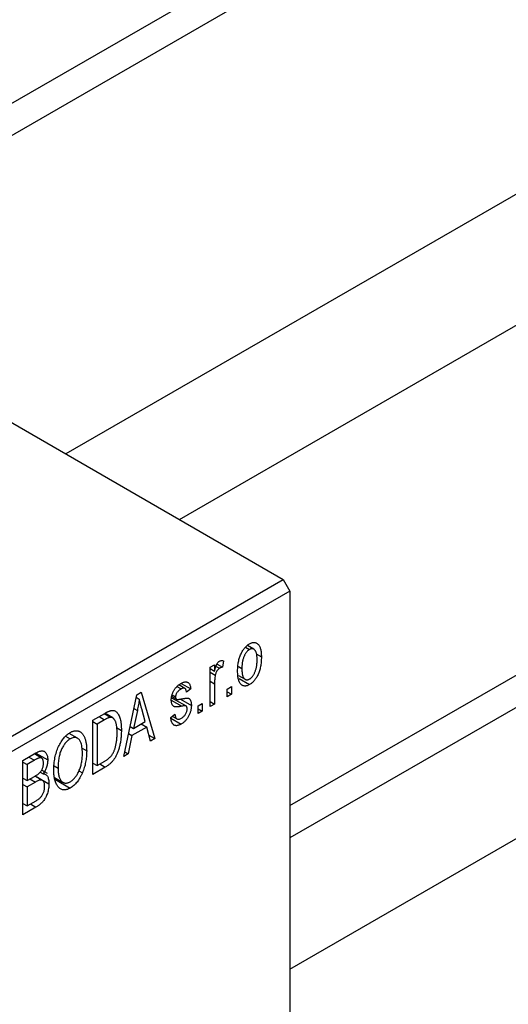
# Model space of a CAD drawing. Units: millimetres. Extents: x 15 to 463, y 5 to 292.
# Drawn here: x 96 to 122, y 39 to 91 of the extents above; entities that cross this region are included whole.
import ezdxf

# ---------------------------------------------------------------- set-up
doc = ezdxf.new("R2010")
doc.units = ezdxf.units.MM

msp = doc.modelspace()

# ---------------------------------------------------------------- linework, layer by layer
at = {"color": 7, "linetype": 'Continuous', "lineweight": 25}
for p, q in [((80.997, 77.993), (153.457, 119.813)), ((153.844, 118.332), (82.473, 77.141)), ((173.934, 111.46), (98.471, 67.908)), ((104.473, 64.444), (176.933, 106.264)), ((61.165, 89.439), (109.955, 61.28)), ((110.309, 49.331), (172.839, 85.42)), ((173.934, 84.348), (110.309, 47.627)), ((110.309, 40.699), (176.933, 79.151)), ((83.085, 45.772), (109.955, 61.28)), ((109.955, 61.28), (110.309, 60.667)), ((110.309, 60.667), (83.439, 45.16)), ((110.309, 60.667), (110.309, 24.735)), ((108.403, 57.593), (108.058, 57.792)), ((107.957, 57.695), (108.165, 57.574)), ((108.523, 57.34), (108.798, 57.182)), ((106.098, 56.641), (106.323, 56.771)), ((106.323, 56.771), (106.323, 56.439)), ((106.456, 56.805), (106.741, 56.641)), ((106.805, 56.975), (106.741, 56.641)), ((106.098, 54.562), (106.098, 56.641)), ((106.098, 56.569), (106.323, 56.439)), ((106.098, 56.373), (106.365, 56.219)), ((106.405, 56.685), (106.579, 56.585)), ((107.582, 56.676), (107.77, 56.568)), ((107.59, 56.206), (107.944, 56.002)), ((104.758, 55.524), (104.442, 55.706)), ((104.557, 55.787), (105.07, 55.491)), ((106.323, 55.77), (106.323, 54.692)), ((107.622, 56.039), (108.171, 55.722)), ((101.534, 51.928), (102.219, 55.182)), ((102.219, 55.182), (102.455, 55.318)), ((102.455, 55.318), (103.173, 52.874)), ((104.081, 55.177), (104.266, 55.071)), ((104.34, 55.617), (104.556, 55.492)), ((105.07, 55.491), (104.845, 55.324)), ((106.998, 55.49), (107.223, 55.62)), ((106.998, 55.082), (106.998, 55.49)), ((106.998, 55.342), (107.223, 55.212)), ((107.223, 55.212), (106.998, 55.082)), ((107.223, 55.62), (107.223, 55.212)), ((102.192, 55.055), (102.354, 54.962)), ((104.06, 55.033), (104.819, 54.595)), ((104.069, 55.093), (104.315, 54.951)), ((104.522, 54.957), (105.102, 54.622)), ((105.455, 54.6), (105.68, 54.73)), ((105.68, 54.73), (105.68, 54.321)), ((106.098, 54.822), (106.323, 54.692)), ((106.323, 54.692), (106.098, 54.562)), ((99.895, 53.841), (100.526, 54.205)), ((100.5, 54.19), (100.839, 53.995)), ((100.948, 53.967), (100.531, 54.207)), ((102.25, 54.361), (102.04, 53.408)), ((102.068, 54.466), (102.25, 54.361)), ((102.667, 53.77), (102.48, 54.448)), ((104.009, 53.988), (104.234, 54.155)), ((105.455, 54.191), (105.455, 54.6)), ((105.455, 54.451), (105.68, 54.321)), ((105.68, 54.321), (105.455, 54.191)), ((99.895, 50.982), (99.895, 53.841)), ((99.895, 53.766), (100.12, 53.636)), ((100.518, 53.866), (100.12, 53.636)), ((100.12, 53.636), (100.12, 51.446)), ((102.04, 53.408), (102.667, 53.77)), ((102.454, 53.647), (102.743, 53.48)), ((104.024, 53.945), (104.558, 53.636)), ((104.095, 54.052), (104.341, 53.909)), ((99.096, 52.887), (98.646, 53.147)), ((101.145, 53.45), (101.406, 53.299)), ((101.788, 53.133), (101.965, 53.031)), ((101.867, 53.509), (102.04, 53.408)), ((102.743, 53.48), (101.965, 53.031)), ((102.938, 52.738), (102.743, 53.48)), ((102.854, 53.059), (103.173, 52.874)), ((98.464, 53), (98.709, 52.859)), ((101.965, 53.031), (101.77, 52.065)), ((103.173, 52.874), (102.938, 52.738)), ((96.199, 51.707), (96.898, 52.111)), ((97.191, 51.846), (96.815, 52.063)), ((96.894, 52.109), (97.517, 51.749)), ((99.328, 52.365), (99.574, 52.223)), ((101.77, 52.065), (101.534, 51.928)), ((101.585, 52.171), (101.77, 52.065)), ((96.199, 48.849), (96.199, 51.707)), ((96.199, 51.633), (96.424, 51.503)), ((96.815, 51.729), (96.424, 51.503)), ((96.424, 51.503), (96.424, 50.649)), ((99.895, 51.576), (100.12, 51.446)), ((100.12, 51.446), (100.525, 51.68)), ((100.265, 51.53), (100.554, 51.363)), ((97.117, 51.1), (97.273, 51.01)), ((97.198, 51.21), (97.48, 51.047)), ((97.855, 51.432), (98.063, 51.312)), ((99.163, 51.175), (99.35, 51.067)), ((100.554, 51.363), (99.895, 50.982)), ((96.199, 50.779), (96.424, 50.649)), ((96.424, 50.649), (96.846, 50.893)), ((96.868, 50.571), (96.424, 50.315)), ((97.238, 50.664), (96.843, 50.891)), ((96.86, 50.902), (97.581, 50.486)), ((97.871, 50.821), (98.324, 50.56)), ((97.889, 50.73), (98.706, 50.259)), ((96.199, 50.445), (96.424, 50.315)), ((96.424, 50.315), (96.424, 49.313)), ((96.199, 49.443), (96.424, 49.313)), ((96.424, 49.313), (96.901, 49.588)), ((96.896, 49.251), (96.199, 48.849))]:
    msp.add_line(p, q, dxfattribs=at)
at = {"color": 8, "linetype": 'Continuous', "lineweight": 25}
for p, q in [((106.098, 55.9), (106.323, 55.77)), ((104.042, 54.903), (104.598, 54.582)), ((100.229, 54.033), (100.518, 53.866)), ((96.526, 51.896), (96.815, 51.729)), ((96.578, 50.738), (96.868, 50.571)), ((96.606, 49.418), (96.896, 49.251))]:
    msp.add_line(p, q, dxfattribs=at)
at = {"color": 7, "linetype": 'Continuous', "lineweight": 25}
for points, knots in [([(107.545, 56.437), (107.545, 56.48), (107.547, 56.564), (107.554, 56.69), (107.569, 56.812), (107.587, 56.927), (107.612, 57.039), (107.643, 57.145), (107.679, 57.247), (107.721, 57.343), (107.766, 57.433), (107.815, 57.517), (107.867, 57.594), (107.922, 57.665), (107.981, 57.728), (108.042, 57.785), (108.106, 57.835), (108.149, 57.861), (108.171, 57.875)], [0, 0, 0, 0, 0.0890391, 0.1727021, 0.2509365, 0.3247546, 0.3939512, 0.4596932, 0.5218198, 0.5813764, 0.6383576, 0.6925487, 0.7446032, 0.7954626, 0.8456743, 0.8957954, 0.9472403, 1, 1, 1, 1]), ([(108.171, 57.875), (108.193, 57.887), (108.236, 57.91), (108.3, 57.933), (108.36, 57.947), (108.418, 57.95), (108.472, 57.943), (108.524, 57.926), (108.574, 57.899), (108.62, 57.862), (108.662, 57.815), (108.699, 57.757), (108.73, 57.687), (108.754, 57.607), (108.775, 57.517), (108.788, 57.415), (108.796, 57.302), (108.797, 57.223), (108.798, 57.182)], [0, 0, 0, 0, 0.052785, 0.104246, 0.15516, 0.205427, 0.257091, 0.30997, 0.36531, 0.423452, 0.483843, 0.546783, 0.612063, 0.681191, 0.753975, 0.831041, 0.913199, 1, 1, 1, 1]), ([(108.165, 57.574), (108.152, 57.566), (108.125, 57.55), (108.086, 57.517), (108.048, 57.481), (108.013, 57.438), (107.978, 57.391), (107.945, 57.338), (107.914, 57.281), (107.884, 57.218), (107.857, 57.151), (107.834, 57.079), (107.813, 57.004), (107.798, 56.924), (107.785, 56.84), (107.776, 56.753), (107.771, 56.661), (107.77, 56.599), (107.77, 56.568)], [0, 0, 0, 0, 0.046434, 0.091992, 0.137976, 0.184355, 0.231914, 0.282379, 0.335687, 0.392342, 0.452647, 0.516132, 0.583936, 0.65644, 0.733808, 0.816726, 0.905547, 1, 1, 1, 1]), ([(108.573, 57.031), (108.573, 57.063), (108.572, 57.124), (108.566, 57.209), (108.557, 57.287), (108.545, 57.357), (108.529, 57.417), (108.509, 57.47), (108.485, 57.514), (108.457, 57.55), (108.427, 57.578), (108.395, 57.598), (108.361, 57.612), (108.325, 57.619), (108.288, 57.619), (108.249, 57.611), (108.208, 57.597), (108.18, 57.582), (108.165, 57.574)], [0, 0, 0, 0, 0.0939, 0.181702, 0.263632, 0.340531, 0.41232, 0.479316, 0.542045, 0.60193, 0.658258, 0.711293, 0.761644, 0.810381, 0.857484, 0.904003, 0.951263, 1, 1, 1, 1]), ([(106.323, 56.439), (106.329, 56.461), (106.341, 56.501), (106.357, 56.56), (106.375, 56.614), (106.392, 56.663), (106.409, 56.708), (106.423, 56.747), (106.44, 56.781), (106.459, 56.82), (106.485, 56.861), (106.519, 56.904), (106.554, 56.939), (106.579, 56.955), (106.591, 56.963)], [0, 0, 0, 0, 0.111763, 0.214281, 0.308938, 0.394446, 0.471912, 0.5404, 0.601037, 0.654051, 0.747812, 0.833566, 0.916921, 1, 1, 1, 1]), ([(106.591, 56.963), (106.609, 56.972), (106.646, 56.99), (106.7, 56.998), (106.754, 56.995), (106.788, 56.982), (106.805, 56.975)], [0, 0, 0, 0, 0.2215, 0.456127, 0.713239, 1, 1, 1, 1]), ([(108.798, 57.182), (108.797, 57.136), (108.796, 57.049), (108.789, 56.919), (108.774, 56.794), (108.756, 56.675), (108.73, 56.561), (108.701, 56.453), (108.664, 56.351), (108.623, 56.254), (108.577, 56.164), (108.528, 56.08), (108.476, 56.003), (108.421, 55.933), (108.363, 55.869), (108.302, 55.812), (108.238, 55.762), (108.194, 55.735), (108.171, 55.722)], [0, 0, 0, 0, 0.091277, 0.176463, 0.25628, 0.330946, 0.400639, 0.466009, 0.527926, 0.586723, 0.642872, 0.696272, 0.747566, 0.797682, 0.84716, 0.896925, 0.947618, 1, 1, 1, 1]), ([(108.177, 56.022), (108.191, 56.031), (108.217, 56.047), (108.256, 56.079), (108.294, 56.116), (108.329, 56.158), (108.364, 56.206), (108.396, 56.259), (108.428, 56.316), (108.458, 56.379), (108.485, 56.447), (108.509, 56.519), (108.529, 56.595), (108.545, 56.675), (108.557, 56.758), (108.566, 56.846), (108.572, 56.938), (108.573, 57), (108.573, 57.031)], [0, 0, 0, 0, 0.0463763, 0.091312, 0.1366923, 0.1830145, 0.2308407, 0.2812432, 0.3348763, 0.3919239, 0.4521542, 0.5160835, 0.583804, 0.6563685, 0.7340981, 0.8169133, 0.9056638, 1, 1, 1, 1]), ([(106.365, 56.219), (106.359, 56.181), (106.345, 56.106), (106.333, 55.993), (106.324, 55.881), (106.324, 55.807), (106.323, 55.77)], [0, 0, 0, 0, 0.242209, 0.488479, 0.741275, 1, 1, 1, 1]), ([(106.579, 56.585), (106.567, 56.577), (106.544, 56.562), (106.51, 56.53), (106.478, 56.491), (106.448, 56.445), (106.42, 56.394), (106.397, 56.339), (106.378, 56.279), (106.37, 56.24), (106.365, 56.219)], [0, 0, 0, 0, 0.108029, 0.215913, 0.327424, 0.447109, 0.575046, 0.708131, 0.848259, 1, 1, 1, 1]), ([(106.741, 56.641), (106.727, 56.639), (106.701, 56.635), (106.659, 56.622), (106.619, 56.606), (106.592, 56.592), (106.579, 56.585)], [0, 0, 0, 0, 0.2617401, 0.5166989, 0.7610587, 1, 1, 1, 1]), ([(108.171, 55.722), (108.149, 55.71), (108.106, 55.686), (108.043, 55.663), (107.982, 55.65), (107.924, 55.646), (107.87, 55.654), (107.817, 55.67), (107.769, 55.698), (107.722, 55.735), (107.68, 55.783), (107.644, 55.844), (107.613, 55.914), (107.588, 55.996), (107.568, 56.09), (107.554, 56.195), (107.547, 56.311), (107.545, 56.394), (107.545, 56.437)], [0, 0, 0, 0, 0.052422, 0.10314, 0.153319, 0.203224, 0.254351, 0.306466, 0.361001, 0.418304, 0.478153, 0.540707, 0.606304, 0.675582, 0.749569, 0.827894, 0.911257, 1, 1, 1, 1]), ([(107.77, 56.568), (107.77, 56.536), (107.771, 56.475), (107.776, 56.388), (107.785, 56.31), (107.798, 56.241), (107.814, 56.18), (107.835, 56.128), (107.858, 56.083), (107.886, 56.048), (107.916, 56.02), (107.948, 55.998), (107.982, 55.984), (108.017, 55.977), (108.055, 55.978), (108.094, 55.985), (108.135, 55.999), (108.163, 56.015), (108.177, 56.022)], [0, 0, 0, 0, 0.094287, 0.182487, 0.264823, 0.341571, 0.413219, 0.480281, 0.543403, 0.602686, 0.658903, 0.711859, 0.762111, 0.810753, 0.857764, 0.904191, 0.951358, 1, 1, 1, 1]), ([(104.041, 54.898), (104.042, 54.92), (104.042, 54.962), (104.049, 55.028), (104.059, 55.092), (104.074, 55.156), (104.093, 55.219), (104.116, 55.281), (104.144, 55.343), (104.175, 55.404), (104.21, 55.464), (104.249, 55.519), (104.291, 55.572), (104.336, 55.621), (104.385, 55.667), (104.437, 55.71), (104.491, 55.75), (104.529, 55.772), (104.548, 55.784)], [0, 0, 0, 0, 0.068454, 0.13366, 0.197238, 0.257865, 0.318074, 0.377098, 0.436073, 0.495969, 0.555687, 0.61473, 0.674132, 0.734269, 0.796442, 0.861353, 0.929082, 1, 1, 1, 1]), ([(104.548, 55.784), (104.573, 55.797), (104.62, 55.822), (104.689, 55.85), (104.753, 55.864), (104.813, 55.869), (104.866, 55.861), (104.913, 55.845), (104.954, 55.817), (104.988, 55.781), (105.016, 55.729), (105.039, 55.664), (105.058, 55.584), (105.066, 55.523), (105.07, 55.491)], [0, 0, 0, 0, 0.089022, 0.173476, 0.254739, 0.333787, 0.410333, 0.483572, 0.555575, 0.62734, 0.703829, 0.791258, 0.889542, 1, 1, 1, 1]), ([(104.556, 55.492), (104.534, 55.477), (104.49, 55.451), (104.43, 55.403), (104.379, 55.352), (104.338, 55.296), (104.306, 55.239), (104.283, 55.182), (104.269, 55.124), (104.267, 55.089), (104.266, 55.071)], [0, 0, 0, 0, 0.167992, 0.315157, 0.444967, 0.564136, 0.675828, 0.781217, 0.888061, 1, 1, 1, 1]), ([(104.845, 55.324), (104.842, 55.348), (104.836, 55.395), (104.817, 55.453), (104.792, 55.497), (104.759, 55.526), (104.718, 55.54), (104.67, 55.539), (104.616, 55.523), (104.577, 55.502), (104.556, 55.492)], [0, 0, 0, 0, 0.150258, 0.28506, 0.406898, 0.520987, 0.631988, 0.745483, 0.86671, 1, 1, 1, 1]), ([(102.354, 54.962), (102.34, 54.864), (102.313, 54.666), (102.271, 54.463), (102.25, 54.361)], [0, 0, 0, 0, 0.49815, 1, 1, 1, 1]), ([(102.48, 54.448), (102.473, 54.473), (102.459, 54.522), (102.441, 54.595), (102.422, 54.664), (102.406, 54.731), (102.391, 54.793), (102.377, 54.853), (102.364, 54.908), (102.357, 54.945), (102.354, 54.962)], [0, 0, 0, 0, 0.151041, 0.294612, 0.430286, 0.559677, 0.68094, 0.794082, 0.901193, 1, 1, 1, 1]), ([(104.598, 54.582), (104.577, 54.578), (104.536, 54.571), (104.479, 54.561), (104.426, 54.554), (104.379, 54.548), (104.337, 54.545), (104.3, 54.545), (104.268, 54.545), (104.234, 54.55), (104.196, 54.561), (104.156, 54.582), (104.121, 54.614), (104.093, 54.655), (104.07, 54.704), (104.053, 54.761), (104.043, 54.826), (104.042, 54.874), (104.041, 54.898)], [0, 0, 0, 0, 0.077541, 0.149157, 0.214311, 0.273785, 0.327627, 0.375115, 0.416833, 0.452648, 0.517994, 0.582705, 0.647941, 0.714443, 0.782762, 0.852378, 0.924805, 1, 1, 1, 1]), ([(104.266, 55.071), (104.267, 55.054), (104.268, 55.021), (104.283, 54.982), (104.306, 54.953), (104.327, 54.944), (104.339, 54.94)], [0, 0, 0, 0, 0.261202, 0.504979, 0.747968, 1, 1, 1, 1]), ([(104.339, 54.94), (104.343, 54.939), (104.353, 54.937), (104.372, 54.937), (104.396, 54.938), (104.426, 54.942), (104.461, 54.946), (104.501, 54.952), (104.547, 54.961), (104.579, 54.967), (104.596, 54.97)], [0, 0, 0, 0, 0.057764, 0.13391, 0.229503, 0.344818, 0.478961, 0.633018, 0.807064, 1, 1, 1, 1]), ([(105.102, 54.622), (105.101, 54.597), (105.1, 54.549), (105.094, 54.475), (105.082, 54.402), (105.066, 54.33), (105.046, 54.259), (105.021, 54.189), (104.991, 54.119), (104.957, 54.052), (104.919, 53.986), (104.877, 53.924), (104.832, 53.866), (104.784, 53.812), (104.732, 53.762), (104.677, 53.715), (104.618, 53.673), (104.578, 53.649), (104.558, 53.636)], [0, 0, 0, 0, 0.070475, 0.13849, 0.203487, 0.266441, 0.327154, 0.387648, 0.447327, 0.507295, 0.56697, 0.62589, 0.684362, 0.743618, 0.803887, 0.866388, 0.931758, 1, 1, 1, 1]), ([(104.596, 54.97), (104.618, 54.974), (104.66, 54.982), (104.721, 54.992), (104.775, 55), (104.822, 55.005), (104.863, 55.007), (104.898, 55.008), (104.926, 55.004), (104.955, 54.998), (104.984, 54.982), (105.014, 54.956), (105.041, 54.922), (105.063, 54.878), (105.081, 54.827), (105.093, 54.766), (105.101, 54.698), (105.101, 54.648), (105.102, 54.622)], [0, 0, 0, 0, 0.08488, 0.16194, 0.23121, 0.293291, 0.347125, 0.393626, 0.432401, 0.464097, 0.520548, 0.578611, 0.639167, 0.703007, 0.770489, 0.842225, 0.918333, 1, 1, 1, 1]), ([(100.526, 54.205), (100.545, 54.216), (100.581, 54.237), (100.635, 54.264), (100.684, 54.289), (100.731, 54.31), (100.773, 54.327), (100.813, 54.341), (100.848, 54.351), (100.871, 54.355), (100.881, 54.357)], [0, 0, 0, 0, 0.157567, 0.305531, 0.443916, 0.572951, 0.692848, 0.803599, 0.906081, 1, 1, 1, 1]), ([(100.881, 54.357), (100.908, 54.359), (100.96, 54.364), (101.033, 54.349), (101.099, 54.317), (101.161, 54.269), (101.216, 54.203), (101.264, 54.122), (101.307, 54.026), (101.343, 53.914), (101.371, 53.786), (101.391, 53.639), (101.404, 53.477), (101.405, 53.36), (101.406, 53.299)], [0, 0, 0, 0, 0.062364, 0.125501, 0.191106, 0.260514, 0.334056, 0.411528, 0.493822, 0.581291, 0.675232, 0.775974, 0.884119, 1, 1, 1, 1]), ([(104.234, 54.155), (104.238, 54.125), (104.245, 54.067), (104.268, 53.996), (104.299, 53.942), (104.339, 53.907), (104.388, 53.89), (104.443, 53.889), (104.506, 53.907), (104.551, 53.93), (104.574, 53.942)], [0, 0, 0, 0, 0.155542, 0.294125, 0.419013, 0.53464, 0.645677, 0.757006, 0.873751, 1, 1, 1, 1]), ([(104.574, 53.942), (104.596, 53.957), (104.64, 53.984), (104.701, 54.036), (104.755, 54.095), (104.799, 54.162), (104.834, 54.231), (104.859, 54.301), (104.874, 54.372), (104.876, 54.417), (104.877, 54.44)], [0, 0, 0, 0, 0.147281, 0.280615, 0.404781, 0.524709, 0.642114, 0.756603, 0.874252, 1, 1, 1, 1]), ([(104.819, 54.595), (104.815, 54.597), (104.806, 54.601), (104.789, 54.603), (104.768, 54.604), (104.742, 54.604), (104.712, 54.6), (104.678, 54.596), (104.64, 54.59), (104.612, 54.585), (104.598, 54.582)], [0, 0, 0, 0, 0.06429, 0.147627, 0.246169, 0.360302, 0.494063, 0.644625, 0.813232, 1, 1, 1, 1]), ([(104.877, 54.44), (104.876, 54.459), (104.875, 54.495), (104.864, 54.54), (104.846, 54.574), (104.828, 54.588), (104.819, 54.595)], [0, 0, 0, 0, 0.28084, 0.534773, 0.770184, 1, 1, 1, 1]), ([(100.839, 53.995), (100.83, 53.994), (100.811, 53.993), (100.78, 53.986), (100.746, 53.976), (100.707, 53.961), (100.665, 53.943), (100.62, 53.922), (100.57, 53.895), (100.536, 53.876), (100.518, 53.866)], [0, 0, 0, 0, 0.0901288, 0.1887046, 0.2978272, 0.4162253, 0.5463143, 0.6865899, 0.8372008, 1, 1, 1, 1]), ([(101.181, 53.173), (101.18, 53.208), (101.18, 53.277), (101.175, 53.375), (101.168, 53.465), (101.157, 53.547), (101.145, 53.623), (101.128, 53.69), (101.109, 53.751), (101.086, 53.803), (101.062, 53.849), (101.035, 53.888), (101.007, 53.922), (100.977, 53.949), (100.945, 53.969), (100.912, 53.985), (100.876, 53.993), (100.852, 53.994), (100.839, 53.995)], [0, 0, 0, 0, 0.09265, 0.180344, 0.263206, 0.340882, 0.414458, 0.483826, 0.548511, 0.610082, 0.667822, 0.722449, 0.773976, 0.822993, 0.869549, 0.914362, 0.957617, 1, 1, 1, 1]), ([(104.558, 53.636), (104.539, 53.626), (104.501, 53.604), (104.447, 53.582), (104.395, 53.564), (104.346, 53.555), (104.3, 53.552), (104.258, 53.557), (104.219, 53.568), (104.183, 53.587), (104.15, 53.612), (104.121, 53.645), (104.094, 53.684), (104.071, 53.732), (104.05, 53.785), (104.033, 53.846), (104.019, 53.914), (104.012, 53.963), (104.009, 53.988)], [0, 0, 0, 0, 0.065058, 0.126631, 0.186178, 0.243391, 0.299075, 0.354344, 0.408847, 0.46484, 0.521381, 0.580346, 0.641358, 0.705652, 0.773085, 0.84469, 0.919875, 1, 1, 1, 1]), ([(97.838, 51.187), (97.839, 51.246), (97.84, 51.361), (97.852, 51.533), (97.871, 51.7), (97.898, 51.86), (97.933, 52.015), (97.976, 52.164), (98.027, 52.307), (98.085, 52.444), (98.149, 52.572), (98.217, 52.691), (98.289, 52.8), (98.365, 52.899), (98.445, 52.989), (98.529, 53.067), (98.617, 53.137), (98.677, 53.174), (98.707, 53.192)], [0, 0, 0, 0, 0.087113, 0.169575, 0.247125, 0.320352, 0.389998, 0.455909, 0.519023, 0.579845, 0.638062, 0.693341, 0.74608, 0.7972, 0.847343, 0.897337, 0.947901, 1, 1, 1, 1]), ([(98.707, 53.192), (98.727, 53.203), (98.766, 53.225), (98.825, 53.25), (98.882, 53.27), (98.937, 53.282), (98.992, 53.289), (99.044, 53.289), (99.096, 53.283), (99.146, 53.272), (99.194, 53.254), (99.239, 53.228), (99.283, 53.198), (99.323, 53.16), (99.361, 53.117), (99.396, 53.066), (99.429, 53.009), (99.459, 52.946), (99.486, 52.877), (99.51, 52.802), (99.529, 52.72), (99.545, 52.632), (99.558, 52.539), (99.567, 52.439), (99.572, 52.333), (99.573, 52.26), (99.574, 52.223)], [0, 0, 0, 0, 0.034611, 0.068851, 0.102644, 0.136299, 0.170257, 0.204593, 0.239422, 0.275193, 0.311626, 0.348513, 0.386283, 0.424966, 0.464873, 0.505838, 0.548431, 0.592797, 0.638415, 0.685599, 0.73386, 0.783689, 0.834955, 0.888259, 0.943137, 1, 1, 1, 1]), ([(101.406, 53.299), (101.405, 53.259), (101.405, 53.181), (101.399, 53.063), (101.391, 52.948), (101.379, 52.836), (101.363, 52.726), (101.344, 52.619), (101.322, 52.514), (101.296, 52.413), (101.267, 52.315), (101.237, 52.222), (101.204, 52.133), (101.169, 52.05), (101.133, 51.972), (101.094, 51.899), (101.054, 51.83), (101.011, 51.767), (100.965, 51.707), (100.916, 51.65), (100.864, 51.595), (100.808, 51.544), (100.75, 51.494), (100.688, 51.447), (100.622, 51.403), (100.577, 51.377), (100.554, 51.363)], [0, 0, 0, 0, 0.060015, 0.118063, 0.173611, 0.227348, 0.278796, 0.328645, 0.376453, 0.422925, 0.467444, 0.509479, 0.549171, 0.586933, 0.622704, 0.656713, 0.689216, 0.720717, 0.751901, 0.783846, 0.816407, 0.850109, 0.885258, 0.92169, 0.95988, 1, 1, 1, 1]), ([(101.091, 52.423), (101.098, 52.452), (101.113, 52.511), (101.131, 52.6), (101.146, 52.69), (101.159, 52.783), (101.169, 52.878), (101.176, 52.975), (101.18, 53.074), (101.18, 53.14), (101.181, 53.173)], [0, 0, 0, 0, 0.110928, 0.22438, 0.343223, 0.465145, 0.592123, 0.722634, 0.859341, 1, 1, 1, 1]), ([(98.709, 52.859), (98.686, 52.845), (98.641, 52.817), (98.574, 52.765), (98.511, 52.707), (98.452, 52.64), (98.394, 52.567), (98.341, 52.486), (98.291, 52.398), (98.243, 52.304), (98.2, 52.202), (98.163, 52.093), (98.132, 51.979), (98.107, 51.857), (98.087, 51.73), (98.073, 51.596), (98.065, 51.455), (98.064, 51.361), (98.063, 51.312)], [0, 0, 0, 0, 0.05107, 0.100566, 0.14883, 0.197616, 0.24657, 0.297133, 0.349762, 0.405324, 0.46375, 0.525661, 0.591604, 0.662301, 0.738203, 0.819627, 0.906566, 1, 1, 1, 1]), ([(99.253, 52.693), (99.24, 52.721), (99.215, 52.775), (99.163, 52.838), (99.103, 52.887), (99.034, 52.917), (98.959, 52.932), (98.878, 52.926), (98.795, 52.904), (98.738, 52.874), (98.709, 52.859)], [0, 0, 0, 0, 0.135859, 0.265838, 0.39368, 0.520781, 0.645374, 0.764619, 0.88161, 1, 1, 1, 1]), ([(99.349, 52.102), (99.348, 52.16), (99.345, 52.273), (99.327, 52.429), (99.298, 52.571), (99.268, 52.653), (99.253, 52.693)], [0, 0, 0, 0, 0.266917, 0.521521, 0.764789, 1, 1, 1, 1]), ([(96.898, 52.111), (96.931, 52.129), (96.995, 52.164), (97.085, 52.202), (97.165, 52.222), (97.234, 52.226), (97.295, 52.213), (97.35, 52.186), (97.397, 52.143), (97.44, 52.087), (97.474, 52.019), (97.499, 51.939), (97.514, 51.849), (97.516, 51.783), (97.517, 51.749)], [0, 0, 0, 0, 0.101081, 0.192405, 0.274241, 0.349246, 0.421225, 0.495169, 0.572443, 0.654705, 0.739446, 0.824415, 0.910492, 1, 1, 1, 1]), ([(98.704, 50.592), (98.727, 50.606), (98.771, 50.633), (98.836, 50.684), (98.898, 50.743), (98.957, 50.808), (99.013, 50.883), (99.067, 50.963), (99.117, 51.052), (99.165, 51.147), (99.208, 51.249), (99.246, 51.356), (99.278, 51.468), (99.304, 51.585), (99.324, 51.708), (99.338, 51.835), (99.347, 51.968), (99.348, 52.056), (99.349, 52.102)], [0, 0, 0, 0, 0.050918, 0.1006168, 0.1499277, 0.1991718, 0.249526, 0.3014494, 0.3560342, 0.4136289, 0.4738344, 0.5365596, 0.602769, 0.6729018, 0.7471022, 0.8262232, 0.9105472, 1, 1, 1, 1]), ([(99.574, 52.223), (99.573, 52.171), (99.572, 52.07), (99.561, 51.917), (99.543, 51.768), (99.52, 51.621), (99.488, 51.478), (99.45, 51.338), (99.404, 51.201), (99.368, 51.112), (99.35, 51.067)], [0, 0, 0, 0, 0.143268, 0.280471, 0.41155, 0.537473, 0.658555, 0.775196, 0.889051, 1, 1, 1, 1]), ([(100.525, 51.68), (100.545, 51.692), (100.583, 51.714), (100.639, 51.751), (100.691, 51.789), (100.739, 51.828), (100.784, 51.867), (100.825, 51.908), (100.862, 51.95), (100.897, 51.993), (100.928, 52.038), (100.956, 52.085), (100.983, 52.135), (101.009, 52.187), (101.032, 52.242), (101.054, 52.3), (101.073, 52.361), (101.085, 52.402), (101.091, 52.423)], [0, 0, 0, 0, 0.081336, 0.15802, 0.230241, 0.297674, 0.361192, 0.420475, 0.476882, 0.530651, 0.583295, 0.636461, 0.691573, 0.74808, 0.806752, 0.868125, 0.932567, 1, 1, 1, 1]), ([(97.292, 51.572), (97.291, 51.597), (97.29, 51.643), (97.28, 51.704), (97.266, 51.756), (97.244, 51.798), (97.217, 51.829), (97.186, 51.851), (97.15, 51.862), (97.117, 51.863), (97.087, 51.857), (97.06, 51.85), (97.029, 51.838), (96.994, 51.823), (96.956, 51.805), (96.912, 51.783), (96.865, 51.758), (96.833, 51.739), (96.815, 51.729)], [0, 0, 0, 0, 0.089518, 0.171534, 0.248348, 0.321059, 0.389554, 0.453856, 0.516595, 0.578171, 0.611833, 0.650735, 0.695421, 0.744802, 0.800445, 0.86087, 0.927612, 1, 1, 1, 1]), ([(97.082, 51.057), (97.098, 51.073), (97.13, 51.105), (97.171, 51.161), (97.209, 51.219), (97.239, 51.282), (97.263, 51.349), (97.28, 51.42), (97.29, 51.496), (97.291, 51.546), (97.292, 51.572)], [0, 0, 0, 0, 0.118725, 0.233174, 0.34513, 0.458578, 0.575549, 0.703816, 0.844055, 1, 1, 1, 1]), ([(97.517, 51.749), (97.516, 51.717), (97.514, 51.654), (97.502, 51.557), (97.483, 51.46), (97.454, 51.364), (97.419, 51.27), (97.377, 51.179), (97.329, 51.091), (97.292, 51.037), (97.273, 51.01)], [0, 0, 0, 0, 0.137632, 0.269909, 0.397356, 0.522956, 0.645993, 0.764918, 0.881855, 1, 1, 1, 1]), ([(96.846, 50.893), (96.872, 50.908), (96.919, 50.936), (96.984, 50.979), (97.038, 51.016), (97.068, 51.044), (97.082, 51.057)], [0, 0, 0, 0, 0.3229083, 0.5957736, 0.8213873, 1, 1, 1, 1]), ([(97.273, 51.01), (97.296, 51.009), (97.343, 51.008), (97.403, 50.984), (97.456, 50.943), (97.501, 50.885), (97.537, 50.81), (97.562, 50.717), (97.578, 50.609), (97.58, 50.528), (97.581, 50.486)], [0, 0, 0, 0, 0.107546, 0.216148, 0.327534, 0.446674, 0.572352, 0.704975, 0.846954, 1, 1, 1, 1]), ([(98.06, 50.334), (98.042, 50.359), (98.006, 50.407), (97.962, 50.491), (97.924, 50.584), (97.891, 50.686), (97.868, 50.797), (97.851, 50.919), (97.84, 51.048), (97.839, 51.14), (97.838, 51.187)], [0, 0, 0, 0, 0.117432, 0.234931, 0.354735, 0.476423, 0.601416, 0.729959, 0.862675, 1, 1, 1, 1]), ([(98.063, 51.312), (98.064, 51.27), (98.065, 51.189), (98.073, 51.075), (98.088, 50.972), (98.108, 50.879), (98.134, 50.797), (98.166, 50.725), (98.204, 50.664), (98.248, 50.615), (98.296, 50.576), (98.346, 50.546), (98.4, 50.528), (98.456, 50.519), (98.514, 50.521), (98.575, 50.534), (98.639, 50.557), (98.682, 50.58), (98.704, 50.592)], [0, 0, 0, 0, 0.085783, 0.167069, 0.243801, 0.316367, 0.385484, 0.45175, 0.515395, 0.576881, 0.636381, 0.692265, 0.74571, 0.797233, 0.847796, 0.897913, 0.948137, 1, 1, 1, 1]), ([(99.35, 51.067), (99.33, 51.021), (99.289, 50.93), (99.22, 50.801), (99.146, 50.683), (99.068, 50.575), (98.984, 50.479), (98.896, 50.393), (98.802, 50.318), (98.738, 50.279), (98.706, 50.259)], [0, 0, 0, 0, 0.13947, 0.271444, 0.397067, 0.518266, 0.636669, 0.754736, 0.875096, 1, 1, 1, 1]), ([(97.356, 50.354), (97.355, 50.38), (97.354, 50.43), (97.344, 50.498), (97.327, 50.556), (97.303, 50.603), (97.274, 50.639), (97.239, 50.665), (97.2, 50.682), (97.155, 50.687), (97.1, 50.679), (97.034, 50.656), (96.955, 50.62), (96.898, 50.588), (96.868, 50.571)], [0, 0, 0, 0, 0.0915284, 0.1766506, 0.2566642, 0.3328121, 0.4057347, 0.4747782, 0.5424443, 0.610071, 0.6844174, 0.7737975, 0.8785, 1, 1, 1, 1]), ([(97.581, 50.486), (97.58, 50.443), (97.578, 50.359), (97.562, 50.23), (97.536, 50.103), (97.5, 49.979), (97.456, 49.861), (97.404, 49.751), (97.344, 49.65), (97.289, 49.574), (97.24, 49.518), (97.2, 49.477), (97.157, 49.437), (97.111, 49.398), (97.062, 49.359), (97.009, 49.322), (96.954, 49.285), (96.915, 49.263), (96.896, 49.251)], [0, 0, 0, 0, 0.096819, 0.187969, 0.275419, 0.359834, 0.439941, 0.51521, 0.58672, 0.656346, 0.691736, 0.729208, 0.768286, 0.809873, 0.853167, 0.899629, 0.948555, 1, 1, 1, 1]), ([(97.134, 49.759), (97.151, 49.778), (97.186, 49.816), (97.23, 49.882), (97.269, 49.951), (97.301, 50.025), (97.326, 50.103), (97.344, 50.184), (97.354, 50.269), (97.355, 50.325), (97.356, 50.354)], [0, 0, 0, 0, 0.117015, 0.229441, 0.342219, 0.458724, 0.579935, 0.709941, 0.848567, 1, 1, 1, 1]), ([(98.706, 50.259), (98.673, 50.241), (98.609, 50.207), (98.515, 50.174), (98.426, 50.159), (98.342, 50.159), (98.263, 50.178), (98.189, 50.213), (98.121, 50.265), (98.081, 50.311), (98.06, 50.334)], [0, 0, 0, 0, 0.124293, 0.244198, 0.362102, 0.480462, 0.601536, 0.727183, 0.85933, 1, 1, 1, 1]), ([(96.901, 49.588), (96.925, 49.603), (96.971, 49.63), (97.035, 49.673), (97.089, 49.715), (97.12, 49.745), (97.134, 49.759)], [0, 0, 0, 0, 0.31249, 0.581258, 0.810482, 1, 1, 1, 1])]:
    msp.add_open_spline(points, degree=3, knots=knots, dxfattribs=at)

doc.saveas('drawing.dxf')
